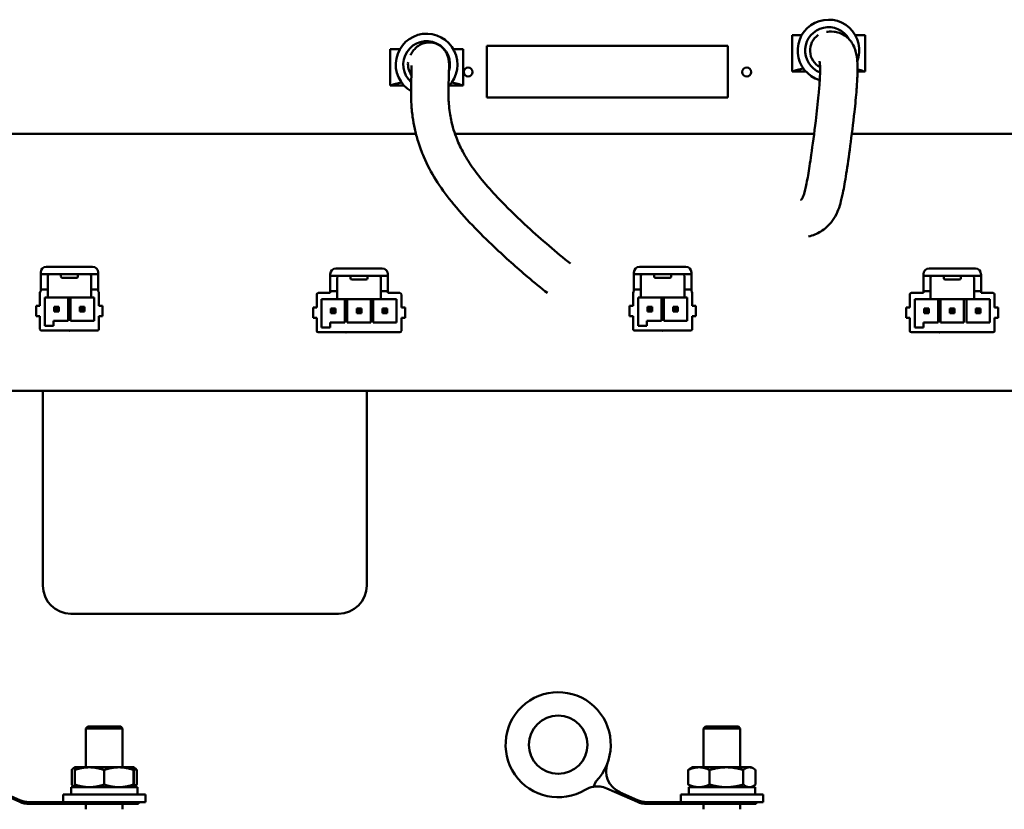
# Model space of a CAD drawing. Units: inches. Extents: x 3 to 337, y 7 to 213.
# Drawn here: x 281 to 286, y 118 to 122 of the extents above; entities that cross this region are included whole.
import ezdxf

# ---------------------------------------------------------------- set-up
doc = ezdxf.new("R2010")
doc.units = ezdxf.units.IN
doc.header["$LTSCALE"] = 20
doc.header["$MEASUREMENT"] = 0
doc.layers.add('Visible (ANSI)', color=7, linetype='Continuous', lineweight=50)

msp = doc.modelspace()

# ---------------------------------------------------------------- linework, layer by layer
at = {"layer": 'Visible (ANSI)'}
for p, q in [((284.9744, 122.3172), (284.9529, 122.3172)), ((284.9529, 122.3172), (284.9529, 122.1222)), ((284.9747, 122.3172), (285.0053, 122.3172)), ((285.2905, 122.3172), (285.3211, 122.3172)), ((285.3211, 122.3172), (285.3429, 122.3172)), ((285.3429, 122.3172), (285.3429, 122.1222)), ((284.6109, 122.2597), (283.3229, 122.2597)), ((283.3229, 121.9838), (283.3229, 122.2596)), ((284.6109, 121.9838), (284.6109, 122.2596)), ((282.8274, 122.2422), (282.8059, 122.2422)), ((282.8059, 122.2422), (282.8059, 122.0472)), ((282.8277, 122.2422), (282.8583, 122.2422)), ((283.1435, 122.2422), (283.1741, 122.2422)), ((283.1741, 122.2422), (283.1959, 122.2422)), ((283.1959, 122.2422), (283.1959, 122.0472)), ((284.9586, 122.1222), (284.9529, 122.1222)), ((284.9587, 122.1222), (285.0267, 122.1222)), ((285.0134, 122.1387), (284.9747, 122.1289)), ((285.3029, 122.1222), (285.3371, 122.1222)), ((285.3211, 122.1289), (285.303, 122.1334)), ((285.3367, 122.1222), (285.3429, 122.1222)), ((282.8123, 122.0472), (282.8059, 122.0472)), ((282.8117, 122.0472), (282.8797, 122.0472)), ((282.8664, 122.0637), (282.8277, 122.0539)), ((283.1221, 122.0472), (283.1901, 122.0472)), ((283.1741, 122.0539), (283.1355, 122.0637)), ((283.1897, 122.0472), (283.1959, 122.0472)), ((284.6109, 121.9837), (283.3229, 121.9837)), ((279.3279, 121.7888), (282.9438, 121.7889)), ((283.1523, 121.7889), (285.0709, 121.789)), ((285.2725, 121.789), (292.8241, 121.7892)), ((280.9389, 121.0482), (280.9389, 121.038)), ((280.9685, 121.0777), (281.2165, 121.0777)), ((281.246, 121.0482), (281.246, 121.038)), ((282.5158, 121.0687), (282.7639, 121.0687)), ((284.1082, 121.0482), (284.1082, 121.038)), ((284.1378, 121.0777), (284.3858, 121.0777)), ((284.4153, 121.0482), (284.4153, 121.038)), ((285.6851, 121.0687), (285.9331, 121.0687)), ((280.9389, 121.038), (280.9389, 120.9686)), ((280.9389, 121.038), (280.9842, 121.038)), ((280.9764, 121.0301), (280.9764, 120.9686)), ((280.9842, 121.038), (281.2008, 121.038)), ((281.047, 121.038), (281.047, 121.0301)), ((281.047, 121.0301), (281.047, 121.0261)), ((281.1301, 121.0183), (281.0549, 121.0183)), ((281.138, 121.0301), (281.138, 121.038)), ((281.138, 121.0301), (281.138, 121.0261)), ((281.2008, 121.038), (281.246, 121.038)), ((281.2086, 121.0301), (281.2086, 120.9686)), ((281.246, 121.038), (281.246, 120.9686)), ((282.4863, 121.0392), (282.4863, 121.029)), ((282.4863, 121.029), (282.5316, 121.029)), ((282.4863, 121.029), (282.4863, 120.9596)), ((282.5237, 121.0211), (282.5237, 120.9596)), ((282.5316, 121.029), (282.7481, 121.029)), ((282.5944, 121.029), (282.5944, 121.0211)), ((282.5944, 121.0211), (282.5944, 121.0171)), ((282.6774, 121.0093), (282.6022, 121.0093)), ((282.6853, 121.0211), (282.6853, 121.029)), ((282.6853, 121.0211), (282.6853, 121.0171)), ((282.7481, 121.029), (282.7934, 121.029)), ((282.756, 121.0211), (282.756, 120.9596)), ((282.7934, 121.0392), (282.7934, 121.029)), ((282.7934, 121.029), (282.7934, 120.9596)), ((284.1082, 121.038), (284.1082, 120.9686)), ((284.1082, 121.038), (284.1535, 121.038)), ((284.1456, 121.0301), (284.1456, 120.9686)), ((284.1535, 121.038), (284.3701, 121.038)), ((284.2163, 121.038), (284.2163, 121.0301)), ((284.2163, 121.0301), (284.2163, 121.0261)), ((284.2994, 121.0183), (284.2242, 121.0183)), ((284.3073, 121.0301), (284.3073, 121.038)), ((284.3073, 121.0301), (284.3073, 121.0261)), ((284.3701, 121.038), (284.4153, 121.038)), ((284.3779, 121.0301), (284.3779, 120.9686)), ((284.4153, 121.038), (284.4153, 120.9686)), ((285.6556, 121.0392), (285.6556, 121.029)), ((285.6556, 121.029), (285.7009, 121.029)), ((285.6556, 121.029), (285.6556, 120.9596)), ((285.693, 121.0211), (285.693, 120.9596)), ((285.7009, 121.029), (285.9174, 121.029)), ((285.7637, 121.029), (285.7637, 121.0211)), ((285.7637, 121.0211), (285.7637, 121.0171)), ((285.8467, 121.0093), (285.7715, 121.0093)), ((285.8546, 121.0211), (285.8546, 121.029)), ((285.8546, 121.0211), (285.8546, 121.0171)), ((285.9174, 121.029), (285.9627, 121.029)), ((285.9253, 121.0211), (285.9253, 120.9596)), ((285.9627, 121.0392), (285.9627, 121.029)), ((285.9627, 121.029), (285.9627, 120.9596)), ((280.935, 120.8696), (280.935, 120.9395)), ((280.9389, 120.9572), (280.9389, 120.9686)), ((280.9389, 120.9572), (280.9389, 120.9521)), ((280.9389, 120.9572), (280.9764, 120.9572)), ((280.9389, 120.9521), (280.9389, 120.9463)), ((280.9764, 120.9572), (280.9764, 120.9686)), ((280.9764, 120.9521), (280.9764, 120.9572)), ((280.9764, 120.9521), (280.9764, 120.9143)), ((281.2086, 120.9572), (281.2086, 120.9686)), ((281.2086, 120.9521), (281.2086, 120.9572)), ((281.2086, 120.9572), (281.246, 120.9572)), ((281.2086, 120.9521), (281.2086, 120.9143)), ((281.246, 120.9572), (281.246, 120.9686)), ((281.246, 120.9572), (281.246, 120.9521)), ((281.246, 120.9463), (281.246, 120.9521)), ((281.25, 120.8696), (281.25, 120.9395)), ((282.4213, 120.9384), (282.4863, 120.9384)), ((282.4863, 120.9482), (282.4863, 120.9596)), ((282.4863, 120.9482), (282.4863, 120.9431)), ((282.4863, 120.9482), (282.5237, 120.9482)), ((282.4863, 120.9431), (282.4863, 120.9384)), ((282.5237, 120.9482), (282.5237, 120.9596)), ((282.5237, 120.9431), (282.5237, 120.9482)), ((282.5237, 120.9431), (282.5237, 120.9053)), ((282.756, 120.9482), (282.756, 120.9596)), ((282.756, 120.9431), (282.756, 120.9482)), ((282.756, 120.9482), (282.7934, 120.9482)), ((282.756, 120.9431), (282.756, 120.9053)), ((282.7934, 120.9482), (282.7934, 120.9596)), ((282.7934, 120.9482), (282.7934, 120.9431)), ((282.7934, 120.9431), (282.7934, 120.9384)), ((282.7934, 120.9384), (282.8583, 120.9384)), ((284.1043, 120.8696), (284.1043, 120.9395)), ((284.1082, 120.9572), (284.1082, 120.9686)), ((284.1082, 120.9572), (284.1082, 120.9521)), ((284.1082, 120.9572), (284.1456, 120.9572)), ((284.1082, 120.9521), (284.1082, 120.9463)), ((284.1456, 120.9572), (284.1456, 120.9686)), ((284.1456, 120.9521), (284.1456, 120.9572)), ((284.1456, 120.9521), (284.1456, 120.9143)), ((284.3779, 120.9572), (284.3779, 120.9686)), ((284.3779, 120.9521), (284.3779, 120.9572)), ((284.3779, 120.9572), (284.4153, 120.9572)), ((284.3779, 120.9521), (284.3779, 120.9143)), ((284.4153, 120.9572), (284.4153, 120.9686)), ((284.4153, 120.9572), (284.4153, 120.9521)), ((284.4153, 120.9463), (284.4153, 120.9521)), ((284.4193, 120.8696), (284.4193, 120.9395)), ((285.5906, 120.9384), (285.6556, 120.9384)), ((285.6556, 120.9482), (285.6556, 120.9596)), ((285.6556, 120.9482), (285.6556, 120.9431)), ((285.6556, 120.9482), (285.693, 120.9482)), ((285.6556, 120.9431), (285.6556, 120.9384)), ((285.693, 120.9482), (285.693, 120.9596)), ((285.693, 120.9431), (285.693, 120.9482)), ((285.693, 120.9431), (285.693, 120.9053)), ((285.9253, 120.9482), (285.9253, 120.9596)), ((285.9253, 120.9431), (285.9253, 120.9482)), ((285.9253, 120.9482), (285.9627, 120.9482)), ((285.9253, 120.9431), (285.9253, 120.9053)), ((285.9627, 120.9482), (285.9627, 120.9596)), ((285.9627, 120.9482), (285.9627, 120.9431)), ((285.9627, 120.9431), (285.9627, 120.9384)), ((285.9627, 120.9384), (286.0276, 120.9384)), ((280.961, 120.7631), (280.961, 120.9143)), ((280.9764, 120.9143), (280.961, 120.9143)), ((280.9842, 120.9143), (280.9764, 120.9143)), ((280.9842, 120.9143), (281.0862, 120.9143)), ((281.0862, 120.9143), (281.0988, 120.9143)), ((281.0862, 120.7891), (281.0862, 120.9143)), ((281.0988, 120.9143), (281.0988, 120.7891)), ((281.0988, 120.9143), (281.2008, 120.9143)), ((281.2086, 120.9143), (281.2008, 120.9143)), ((281.224, 120.9143), (281.2086, 120.9143)), ((281.224, 120.7891), (281.224, 120.9143)), ((282.4135, 120.8606), (282.4135, 120.9305)), ((282.4394, 120.7542), (282.4394, 120.9053)), ((282.5237, 120.9053), (282.4394, 120.9053)), ((282.5316, 120.9053), (282.5237, 120.9053)), ((282.5316, 120.9053), (282.5646, 120.9053)), ((282.5646, 120.9053), (282.5772, 120.9053)), ((282.5646, 120.7801), (282.5646, 120.9053)), ((282.5772, 120.9053), (282.5772, 120.7801)), ((282.5772, 120.9053), (282.7024, 120.9053)), ((282.7024, 120.9053), (282.715, 120.9053)), ((282.7024, 120.7801), (282.7024, 120.9053)), ((282.715, 120.9053), (282.715, 120.7801)), ((282.7481, 120.9053), (282.715, 120.9053)), ((282.756, 120.9053), (282.7481, 120.9053)), ((282.8402, 120.9053), (282.756, 120.9053)), ((282.8402, 120.7801), (282.8402, 120.9053)), ((282.8662, 120.8606), (282.8662, 120.9305)), ((284.1303, 120.7631), (284.1303, 120.9143)), ((284.1456, 120.9143), (284.1303, 120.9143)), ((284.1535, 120.9143), (284.1456, 120.9143)), ((284.1535, 120.9143), (284.2555, 120.9143)), ((284.2555, 120.9143), (284.2681, 120.9143)), ((284.2555, 120.7891), (284.2555, 120.9143)), ((284.2681, 120.9143), (284.2681, 120.7891)), ((284.2681, 120.9143), (284.3701, 120.9143)), ((284.3779, 120.9143), (284.3701, 120.9143)), ((284.3933, 120.9143), (284.3779, 120.9143)), ((284.3933, 120.7891), (284.3933, 120.9143)), ((285.5828, 120.8606), (285.5828, 120.9305)), ((285.6087, 120.7541), (285.6087, 120.9053)), ((285.693, 120.9053), (285.6087, 120.9053)), ((285.7009, 120.9053), (285.693, 120.9053)), ((285.7009, 120.9053), (285.7339, 120.9053)), ((285.7339, 120.9053), (285.7465, 120.9053)), ((285.7339, 120.7801), (285.7339, 120.9053)), ((285.7465, 120.9053), (285.7465, 120.7801)), ((285.7465, 120.9053), (285.8717, 120.9053)), ((285.8717, 120.9053), (285.8843, 120.9053)), ((285.8717, 120.7801), (285.8717, 120.9053)), ((285.8843, 120.9053), (285.8843, 120.7801)), ((285.9174, 120.9053), (285.8843, 120.9053)), ((285.9253, 120.9053), (285.9174, 120.9053)), ((286.0095, 120.9053), (285.9253, 120.9053)), ((286.0095, 120.7801), (286.0095, 120.9053)), ((286.0355, 120.8606), (286.0355, 120.9305)), ((280.935, 120.8696), (280.9153, 120.8696)), ((280.9153, 120.8696), (280.9153, 120.8145)), ((281.0111, 120.8642), (281.0111, 120.8392)), ((281.0111, 120.8642), (281.019, 120.8564)), ((281.0361, 120.8642), (281.0111, 120.8642)), ((281.0111, 120.8392), (281.019, 120.8471)), ((281.0111, 120.8392), (281.0361, 120.8392)), ((281.019, 120.8564), (281.019, 120.8471)), ((281.0282, 120.8564), (281.019, 120.8564)), ((281.019, 120.8471), (281.0282, 120.8471)), ((281.0361, 120.8642), (281.0282, 120.8564)), ((281.0282, 120.8471), (281.0282, 120.8564)), ((281.0361, 120.8392), (281.0282, 120.8471)), ((281.0361, 120.8392), (281.0361, 120.8642)), ((281.1489, 120.8642), (281.1489, 120.8392)), ((281.1489, 120.8642), (281.1568, 120.8564)), ((281.1739, 120.8642), (281.1489, 120.8642)), ((281.1489, 120.8392), (281.1568, 120.8471)), ((281.1489, 120.8392), (281.1739, 120.8392)), ((281.1568, 120.8564), (281.1568, 120.8471)), ((281.166, 120.8564), (281.1568, 120.8564)), ((281.1568, 120.8471), (281.166, 120.8471)), ((281.1739, 120.8642), (281.166, 120.8564)), ((281.166, 120.8471), (281.166, 120.8564)), ((281.1739, 120.8392), (281.166, 120.8471)), ((281.1739, 120.8392), (281.1739, 120.8642)), ((281.2697, 120.8696), (281.25, 120.8696)), ((281.2697, 120.8145), (281.2697, 120.8696)), ((282.4135, 120.8606), (282.3938, 120.8606)), ((282.3938, 120.8606), (282.3938, 120.8055)), ((282.4895, 120.8552), (282.4895, 120.8302)), ((282.4895, 120.8552), (282.4974, 120.8474)), ((282.5145, 120.8552), (282.4895, 120.8552)), ((282.4895, 120.8302), (282.4974, 120.8381)), ((282.4974, 120.8474), (282.4974, 120.8381)), ((282.5067, 120.8474), (282.4974, 120.8474)), ((282.4974, 120.8381), (282.5067, 120.8381)), ((282.5145, 120.8552), (282.5067, 120.8474)), ((282.5067, 120.8381), (282.5067, 120.8474)), ((282.5145, 120.8302), (282.5067, 120.8381)), ((282.5145, 120.8302), (282.5145, 120.8552)), ((282.6273, 120.8552), (282.6273, 120.8302)), ((282.6523, 120.8552), (282.6273, 120.8552)), ((282.6273, 120.8552), (282.6352, 120.8474)), ((282.6273, 120.8302), (282.6352, 120.8381)), ((282.6352, 120.8474), (282.6352, 120.8381)), ((282.6445, 120.8474), (282.6352, 120.8474)), ((282.6352, 120.8381), (282.6445, 120.8381)), ((282.6523, 120.8552), (282.6445, 120.8474)), ((282.6445, 120.8381), (282.6445, 120.8474)), ((282.6523, 120.8302), (282.6445, 120.8381)), ((282.6523, 120.8302), (282.6523, 120.8552)), ((282.7651, 120.8552), (282.7651, 120.8302)), ((282.7651, 120.8552), (282.773, 120.8474)), ((282.7901, 120.8552), (282.7651, 120.8552)), ((282.7651, 120.8302), (282.773, 120.8381)), ((282.773, 120.8474), (282.773, 120.8381)), ((282.7823, 120.8474), (282.773, 120.8474)), ((282.773, 120.8381), (282.7823, 120.8381)), ((282.7901, 120.8552), (282.7823, 120.8474)), ((282.7823, 120.8381), (282.7823, 120.8474)), ((282.7901, 120.8302), (282.7823, 120.8381)), ((282.7901, 120.8302), (282.7901, 120.8552)), ((282.8859, 120.8606), (282.8662, 120.8606)), ((282.8859, 120.8055), (282.8859, 120.8606)), ((284.1043, 120.8696), (284.0846, 120.8696)), ((284.0846, 120.8696), (284.0846, 120.8145)), ((284.1804, 120.8642), (284.1804, 120.8392)), ((284.1804, 120.8642), (284.1883, 120.8564)), ((284.2054, 120.8642), (284.1804, 120.8642)), ((284.1804, 120.8392), (284.1883, 120.8471)), ((284.1804, 120.8392), (284.2054, 120.8392)), ((284.1883, 120.8564), (284.1883, 120.8471)), ((284.1975, 120.8564), (284.1883, 120.8564)), ((284.1883, 120.8471), (284.1975, 120.8471)), ((284.2054, 120.8642), (284.1975, 120.8564)), ((284.1975, 120.8471), (284.1975, 120.8564)), ((284.2054, 120.8392), (284.1975, 120.8471)), ((284.2054, 120.8392), (284.2054, 120.8642)), ((284.3182, 120.8642), (284.3182, 120.8392)), ((284.3182, 120.8642), (284.3261, 120.8564)), ((284.3432, 120.8642), (284.3182, 120.8642)), ((284.3182, 120.8392), (284.3261, 120.8471)), ((284.3182, 120.8392), (284.3432, 120.8392)), ((284.3261, 120.8564), (284.3261, 120.8471)), ((284.3353, 120.8564), (284.3261, 120.8564)), ((284.3261, 120.8471), (284.3353, 120.8471)), ((284.3432, 120.8642), (284.3353, 120.8564)), ((284.3353, 120.8471), (284.3353, 120.8564)), ((284.3432, 120.8392), (284.3353, 120.8471)), ((284.3432, 120.8392), (284.3432, 120.8642)), ((284.4389, 120.8696), (284.4193, 120.8696)), ((284.4389, 120.8145), (284.4389, 120.8696)), ((285.5828, 120.8606), (285.5631, 120.8606)), ((285.5631, 120.8606), (285.5631, 120.8055)), ((285.6588, 120.8552), (285.6588, 120.8302)), ((285.6588, 120.8552), (285.6667, 120.8474)), ((285.6838, 120.8552), (285.6588, 120.8552)), ((285.6588, 120.8302), (285.6667, 120.8381)), ((285.6667, 120.8474), (285.6667, 120.8381)), ((285.676, 120.8474), (285.6667, 120.8474)), ((285.6667, 120.8381), (285.676, 120.8381)), ((285.6838, 120.8552), (285.676, 120.8474)), ((285.676, 120.8381), (285.676, 120.8474)), ((285.6838, 120.8302), (285.676, 120.8381)), ((285.6838, 120.8302), (285.6838, 120.8552)), ((285.7966, 120.8552), (285.7966, 120.8302)), ((285.8216, 120.8552), (285.7966, 120.8552)), ((285.7966, 120.8552), (285.8045, 120.8474)), ((285.7966, 120.8302), (285.8045, 120.8381)), ((285.8045, 120.8474), (285.8045, 120.8381)), ((285.8138, 120.8474), (285.8045, 120.8474)), ((285.8045, 120.8381), (285.8138, 120.8381)), ((285.8216, 120.8552), (285.8138, 120.8474)), ((285.8138, 120.8381), (285.8138, 120.8474)), ((285.8216, 120.8302), (285.8138, 120.8381)), ((285.8216, 120.8302), (285.8216, 120.8552)), ((285.9344, 120.8552), (285.9344, 120.8302)), ((285.9344, 120.8552), (285.9423, 120.8474)), ((285.9594, 120.8552), (285.9344, 120.8552)), ((285.9344, 120.8302), (285.9423, 120.8381)), ((285.9423, 120.8474), (285.9423, 120.8381)), ((285.9515, 120.8474), (285.9423, 120.8474)), ((285.9423, 120.8381), (285.9515, 120.8381)), ((285.9594, 120.8552), (285.9515, 120.8474)), ((285.9515, 120.8381), (285.9515, 120.8474)), ((285.9594, 120.8302), (285.9515, 120.8381)), ((285.9594, 120.8302), (285.9594, 120.8552)), ((286.0552, 120.8606), (286.0355, 120.8606)), ((286.0552, 120.8055), (286.0552, 120.8606)), ((280.9153, 120.8145), (280.935, 120.8145)), ((280.935, 120.7446), (280.935, 120.8145)), ((281.0075, 120.7891), (281.0862, 120.7891)), ((281.0075, 120.7631), (281.0075, 120.7891)), ((281.0988, 120.7891), (281.224, 120.7891)), ((281.25, 120.7446), (281.25, 120.8145)), ((281.25, 120.8145), (281.2697, 120.8145)), ((282.3938, 120.8055), (282.4135, 120.8055)), ((282.4135, 120.7356), (282.4135, 120.8055)), ((282.4859, 120.7801), (282.5646, 120.7801)), ((282.4859, 120.7542), (282.4859, 120.7801)), ((282.4895, 120.8302), (282.5145, 120.8302)), ((282.5772, 120.7801), (282.7024, 120.7801)), ((282.6273, 120.8302), (282.6523, 120.8302)), ((282.715, 120.7801), (282.8402, 120.7801)), ((282.7651, 120.8302), (282.7901, 120.8302)), ((282.8662, 120.7356), (282.8662, 120.8055)), ((282.8662, 120.8055), (282.8859, 120.8055)), ((284.0846, 120.8145), (284.1043, 120.8145)), ((284.1043, 120.7446), (284.1043, 120.8145)), ((284.1767, 120.7891), (284.2555, 120.7891)), ((284.1767, 120.7631), (284.1767, 120.7891)), ((284.2681, 120.7891), (284.3933, 120.7891)), ((284.4193, 120.7446), (284.4193, 120.8145)), ((284.4193, 120.8145), (284.4389, 120.8145)), ((285.5631, 120.8055), (285.5828, 120.8055)), ((285.5828, 120.7356), (285.5828, 120.8055)), ((285.6552, 120.7801), (285.7339, 120.7801)), ((285.6552, 120.7541), (285.6552, 120.7801)), ((285.6588, 120.8302), (285.6838, 120.8302)), ((285.7465, 120.7801), (285.8717, 120.7801)), ((285.7966, 120.8302), (285.8216, 120.8302)), ((285.8843, 120.7801), (286.0095, 120.7801)), ((285.9344, 120.8302), (285.9594, 120.8302)), ((286.0355, 120.7356), (286.0355, 120.8055)), ((286.0355, 120.8055), (286.0552, 120.8055)), ((280.9429, 120.7368), (281.2421, 120.7368)), ((280.961, 120.7631), (281.0075, 120.7631)), ((282.4213, 120.7278), (282.8583, 120.7278)), ((282.4394, 120.7542), (282.4859, 120.7542)), ((284.1122, 120.7368), (284.4114, 120.7368)), ((284.1303, 120.7631), (284.1767, 120.7631)), ((285.5906, 120.7278), (286.0276, 120.7278)), ((285.6087, 120.7541), (285.6552, 120.7541)), ((292.8279, 120.4142), (279.3279, 120.4142)), ((280.9506, 120.4142), (280.9506, 119.3732)), ((282.6806, 119.3732), (282.6806, 120.4142)), ((281.1006, 119.2232), (282.5306, 119.2232)), ((281.19, 118.6203), (281.18, 118.6103)), ((281.3768, 118.6103), (281.18, 118.6103)), ((281.18, 118.402), (281.18, 118.6103)), ((281.19, 118.6203), (281.3668, 118.6203)), ((281.3668, 118.6203), (281.3768, 118.6103)), ((281.3768, 118.402), (281.3768, 118.6103)), ((284.49, 118.6203), (284.48, 118.6103)), ((284.6768, 118.6103), (284.48, 118.6103)), ((284.48, 118.402), (284.48, 118.6103)), ((284.49, 118.6203), (284.6668, 118.6203)), ((284.6668, 118.6203), (284.6768, 118.6103)), ((284.6768, 118.402), (284.6768, 118.6103)), ((281.1045, 118.3879), (281.1045, 118.3098)), ((281.1209, 118.402), (281.1167, 118.3996)), ((281.1206, 118.3879), (281.1206, 118.3098)), ((281.1992, 118.402), (281.1209, 118.402)), ((281.1209, 118.402), (281.1209, 118.402)), ((281.3567, 118.402), (281.1992, 118.402)), ((281.2778, 118.3879), (281.2778, 118.3098)), ((281.4359, 118.402), (281.3567, 118.402)), ((281.4356, 118.3879), (281.4356, 118.3098)), ((281.4359, 118.402), (281.4359, 118.402)), ((281.4359, 118.402), (281.4359, 118.402)), ((281.4359, 118.402), (281.4401, 118.3996)), ((281.4362, 118.3879), (281.4362, 118.3098)), ((281.4524, 118.3879), (281.4524, 118.3098)), ((284.3987, 118.3879), (284.3987, 118.3098)), ((284.4209, 118.402), (284.4096, 118.3954)), ((284.4558, 118.402), (284.4209, 118.402)), ((284.6026, 118.402), (284.4558, 118.402)), ((284.5128, 118.3879), (284.5128, 118.3098)), ((284.7253, 118.402), (284.6026, 118.402)), ((284.6925, 118.3879), (284.6925, 118.3098)), ((284.7359, 118.402), (284.7253, 118.402)), ((284.7359, 118.402), (284.7473, 118.3954)), ((284.7581, 118.3879), (284.7581, 118.3098)), ((283.8918, 118.298), (283.904, 118.3255)), ((280.8268, 118.217), (280.6637, 118.2891)), ((280.7341, 118.268), (280.8268, 118.227)), ((281.4984, 118.2563), (281.0584, 118.2563)), ((281.0584, 118.2563), (281.0584, 118.2163)), ((281.4556, 118.2957), (281.1012, 118.2957)), ((281.1012, 118.2957), (281.1012, 118.2563)), ((281.1209, 118.2957), (281.1167, 118.2981)), ((281.1209, 118.2957), (281.1209, 118.2957)), ((281.4359, 118.2957), (281.4401, 118.2981)), ((281.4359, 118.2957), (281.4359, 118.2957)), ((281.4556, 118.2957), (281.4556, 118.2563)), ((281.4984, 118.2563), (281.4984, 118.2163)), ((284.1268, 118.217), (283.9637, 118.2891)), ((284.0341, 118.268), (284.1268, 118.227)), ((284.7984, 118.2563), (284.3584, 118.2563)), ((284.3584, 118.2563), (284.3584, 118.2163)), ((284.7556, 118.2957), (284.4012, 118.2957)), ((284.4012, 118.2957), (284.4012, 118.2563)), ((284.4209, 118.2957), (284.4096, 118.3023)), ((284.7359, 118.2957), (284.7473, 118.3023)), ((284.7556, 118.2957), (284.7556, 118.2563)), ((284.7984, 118.2563), (284.7984, 118.2163)), ((280.8773, 118.2163), (281.1519, 118.2163)), ((281.3087, 118.2063), (280.8773, 118.2063)), ((281.4984, 118.2163), (281.1519, 118.2163)), ((281.18, 118.1773), (281.18, 118.2063)), ((281.3087, 118.2163), (281.3087, 118.2063)), ((281.3087, 118.2063), (281.4609, 118.2063)), ((281.3768, 118.1773), (281.3768, 118.2063)), ((281.4609, 118.2163), (281.4609, 118.2063)), ((284.1773, 118.2163), (284.4519, 118.2163)), ((284.6087, 118.2063), (284.1773, 118.2063)), ((284.7984, 118.2163), (284.4519, 118.2163)), ((284.48, 118.1773), (284.48, 118.2063)), ((284.6087, 118.2163), (284.6087, 118.2063)), ((284.6087, 118.2063), (284.7609, 118.2063)), ((284.6768, 118.1773), (284.6768, 118.2063)), ((284.7609, 118.2163), (284.7609, 118.2063))]:
    msp.add_line(p, q, dxfattribs=at)
for centre, radius in [((283.2229, 122.1192), 0.0235), ((284.7109, 122.1192), 0.0235), ((283.7037, 118.5226), 0.156)]:
    msp.add_circle(centre, radius, dxfattribs=at)
for centre, radius, start, end in [((285.1479, 122.2342), 0.165, 338.7977, 253.4473), ((285.1479, 122.2342), 0.125, 29.7111, 248.8347), ((283.0009, 122.1592), 0.165, 315.1314, 239.6519), ((283.0009, 122.1592), 0.125, 342.6843, 228.631), ((280.9685, 121.0482), 0.0295, 90, 180), ((281.2165, 121.0482), 0.0295, 0, 90), ((282.5158, 121.0392), 0.0295, 90, 180), ((282.7639, 121.0392), 0.0295, 0, 90), ((284.1378, 121.0482), 0.0295, 90, 180), ((284.3858, 121.0482), 0.0295, 0, 90), ((285.6851, 121.0392), 0.0295, 90, 180), ((285.9331, 121.0392), 0.0295, 0, 90), ((280.9842, 121.0301), 0.00787, 90, 180), ((281.0549, 121.0261), 0.00787, 180, 270), ((281.1301, 121.0261), 0.00787, 270, 0), ((281.2008, 121.0301), 0.00787, 0, 90), ((282.5316, 121.0211), 0.00787, 90, 180), ((282.6022, 121.0171), 0.00787, 180, 270), ((282.6774, 121.0171), 0.00787, 270, 0), ((282.7481, 121.0211), 0.00787, 0, 90), ((284.1535, 121.0301), 0.00787, 90, 180), ((284.2242, 121.0261), 0.00787, 180, 270), ((284.2994, 121.0261), 0.00787, 270, 0), ((284.3701, 121.0301), 0.00787, 0, 90), ((285.7009, 121.0211), 0.00787, 90, 180), ((285.7715, 121.0171), 0.00787, 180, 270), ((285.8467, 121.0171), 0.00787, 270, 0), ((285.9174, 121.0211), 0.00787, 0, 90), ((280.9429, 120.9395), 0.00787, 120, 180), ((281.2421, 120.9395), 0.00787, 0, 60), ((282.4213, 120.9305), 0.00787, 90, 180), ((282.8583, 120.9305), 0.00787, 0, 90), ((284.1122, 120.9395), 0.00787, 120, 180), ((284.4114, 120.9395), 0.00787, 0, 60), ((285.5906, 120.9305), 0.00787, 90, 180), ((286.0276, 120.9305), 0.00787, 0, 90), ((280.9429, 120.7446), 0.00787, 180, 270), ((281.0925, 120.7639), 0.0276, 260.3037, 279.6963), ((281.2421, 120.7446), 0.00787, 270, 0), ((282.4213, 120.7356), 0.00787, 180, 270), ((282.5709, 120.7549), 0.0276, 260.3037, 279.6963), ((282.8583, 120.7356), 0.00787, 270, 0), ((284.1122, 120.7446), 0.00787, 180, 270), ((284.2618, 120.7639), 0.0276, 260.3037, 279.6963), ((284.4114, 120.7446), 0.00787, 270, 0), ((285.5906, 120.7356), 0.00787, 180, 270), ((285.7402, 120.7549), 0.0276, 260.3037, 279.6963), ((286.0276, 120.7356), 0.00787, 270, 0), ((281.1006, 119.3732), 0.15, 180, 270), ((282.5306, 119.3732), 0.15, 270, 0), ((283.7037, 118.5226), 0.281, 315.4588, 301.0518), ((284.0847, 118.3823), 0.125, 159.7783, 246.1415), ((283.9131, 118.1748), 0.125, 99.8224, 121.0518), ((283.9131, 118.1748), 0.125, 66.1415, 99.8224), ((280.8773, 118.3413), 0.125, 246.1415, 270), ((280.8773, 118.3313), 0.125, 246.1415, 270), ((284.1773, 118.3413), 0.125, 246.1415, 270), ((284.1773, 118.3313), 0.125, 246.1415, 270)]:
    msp.add_arc(centre, radius, start, end, dxfattribs=at)
for centre, major_axis, ratio, start_param, end_param in [((285.1479, 122.2342), (0.0114, -0.0993), 0.988407, 3.611573, 5.694888), ((283.0009, 122.1592), (0.0871, -0.0492), 0.984131, 3.539502, 4.263003), ((285.0029, 122.1135), (0.05, 0), 0.371336, 2.169972, 2.655782), ((285.2929, 122.1135), (-0.05, 0), 0.371336, 3.627403, 4.113214), ((282.8559, 122.0385), (0.05, 0), 0.371336, 2.169972, 2.655782), ((283.1459, 122.0385), (-0.05, 0), 0.371336, 3.627403, 4.113214)]:
    msp.add_ellipse(centre, major_axis=major_axis, ratio=ratio, start_param=start_param, end_param=end_param, dxfattribs=at)
for points, knots in [([(285.1378, 122.3337), (285.1448, 122.3346), (285.1577, 122.3366), (285.1944, 122.3326), (285.2166, 122.3265), (285.2533, 122.3017), (285.267, 122.2858), (285.2884, 122.2492), (285.294, 122.2291), (285.3, 122.1954), (285.3014, 122.1818), (285.3033, 122.1479), (285.3032, 122.1268), (285.3016, 122.08), (285.3001, 122.0542), (285.295, 121.9886), (285.291, 121.9475), (285.2796, 121.8438), (285.2716, 121.7806), (285.2564, 121.6666), (285.2494, 121.6178), (285.2364, 121.5347), (285.2304, 121.5007), (285.2158, 121.4301), (285.2074, 121.3998), (285.18, 121.3356), (285.1596, 121.3101), (285.1179, 121.2728), (285.0971, 121.26), (285.064, 121.2464), (285.0521, 121.2428), (285.0402, 121.2403)], [0.017356, 0.017356, 0.017356, 0.017356, 0.266505, 0.266505, 0.468134, 0.468134, 0.642379, 0.642379, 0.874754, 0.874754, 1.026258, 1.026258, 1.223443, 1.223443, 1.427989, 1.427989, 1.71292, 1.71292, 2.138204, 2.138204, 2.587299, 2.587299, 3.05155, 3.05155, 3.743194, 3.743194, 4.702682, 4.702682, 5.484113, 5.484113, 5.913566, 5.913566, 5.913566, 5.913566]), ([(282.9146, 122.2097), (282.9168, 122.2137), (282.9198, 122.2191), (282.9277, 122.2308), (282.931, 122.2356), (282.9396, 122.245), (282.9425, 122.248), (282.9521, 122.2563), (282.9597, 122.2624), (282.9817, 122.2723), (282.994, 122.2763), (283.0202, 122.2778), (283.0329, 122.2765), (283.0558, 122.2695), (283.0658, 122.2643), (283.0832, 122.252), (283.0901, 122.2449), (283.1017, 122.2303), (283.1056, 122.223), (283.1122, 122.2089), (283.1141, 122.2026), (283.1178, 122.1883), (283.1187, 122.1816), (283.1217, 122.1521), (283.1205, 122.1316), (283.1185, 122.0698), (283.1168, 122.0264), (283.1182, 121.9736), (283.1188, 121.9612), (283.121, 121.9329), (283.1227, 121.9173), (283.1268, 121.889), (283.1291, 121.8763), (283.1346, 121.8502), (283.1378, 121.8369), (283.1463, 121.8064), (283.1519, 121.7896), (283.1681, 121.746), (283.18, 121.7199), (283.2086, 121.666), (283.2257, 121.6384), (283.2889, 121.5477), (283.3432, 121.4871), (283.4462, 121.3805), (283.4924, 121.3355), (283.6159, 121.2212), (283.6943, 121.1547), (283.7698, 121.095)], [0.02073, 0.02073, 0.02073, 0.02073, 0.198739, 0.198739, 0.293197, 0.293197, 0.331136, 0.331136, 0.386895, 0.386895, 0.427216, 0.427216, 0.457779, 0.457779, 0.485958, 0.485958, 0.517845, 0.517845, 0.55817, 0.55817, 0.610962, 0.610962, 0.697459, 0.697459, 1.015606, 1.015606, 1.445295, 1.445295, 1.584644, 1.584644, 1.768799, 1.768799, 1.926721, 1.926721, 2.09967, 2.09967, 2.330062, 2.330062, 2.7097, 2.7097, 3.138588, 3.138588, 4.144476, 4.144476, 4.908142, 4.908142, 6.153277, 6.153277, 6.153277, 6.153277]), ([(282.9204, 122.1549), (282.9204, 122.1549), (282.9204, 122.1548), (282.9204, 122.1544), (282.9206, 122.152), (282.9206, 122.1426), (282.9205, 122.1345), (282.9197, 122.1077), (282.9188, 122.0856), (282.9174, 122.0295), (282.917, 121.9939), (282.9201, 121.9316), (282.9225, 121.9057), (282.929, 121.8584), (282.9329, 121.8369), (282.9425, 121.7928), (282.9484, 121.7703), (282.9641, 121.7196), (282.9744, 121.6918), (283.0045, 121.622), (283.0261, 121.5816), (283.0755, 121.5022), (283.1036, 121.4637), (283.205, 121.3378), (283.2833, 121.2592), (283.4219, 121.1272), (283.4815, 121.074), (283.576, 120.9942), (283.6112, 120.9655), (283.6458, 120.9381)], [0.710567, 0.710567, 0.710567, 0.710567, 0.720741, 0.720741, 0.823034, 0.823034, 0.95888, 0.95888, 1.200157, 1.200157, 1.513366, 1.513366, 1.745984, 1.745984, 1.94921, 1.94921, 2.172474, 2.172474, 2.467344, 2.467344, 2.940986, 2.940986, 3.452766, 3.452766, 4.701556, 4.701556, 5.610214, 5.610214, 6.153277, 6.153277, 6.153277, 6.153277]), ([(285.1001, 122.1766), (285.1001, 122.1766), (285.1003, 122.1758), (285.101, 122.172), (285.1016, 122.1678), (285.1025, 122.1569), (285.1028, 122.1504), (285.1031, 122.1355), (285.103, 122.1272), (285.1025, 122.1051), (285.1018, 122.0905), (285.0994, 122.051), (285.0972, 122.0246), (285.0905, 121.9528), (285.0853, 121.9052), (285.0716, 121.7921), (285.063, 121.7284), (285.0494, 121.6331), (285.0438, 121.5967), (285.0331, 121.5339), (285.0281, 121.509), (285.0181, 121.4667), (285.0135, 121.4546), (285.0064, 121.4393), (285.0035, 121.4386), (285.0001, 121.4363), (284.9991, 121.4361), (284.9991, 121.4362)], [0.785387, 0.785387, 0.785387, 0.785387, 0.863826, 0.863826, 0.987254, 0.987254, 1.09672, 1.09672, 1.197312, 1.197312, 1.337043, 1.337043, 1.54546, 1.54546, 1.875519, 1.875519, 2.348082, 2.348082, 2.759179, 2.759179, 3.214318, 3.214318, 3.811079, 3.811079, 5.000639, 5.000639, 5.812357, 5.812357, 5.812357, 5.812357])]:
    msp.add_open_spline(points, degree=3, knots=knots, dxfattribs=at)
for points, weights in [([(281.1209, 118.4014), (281.1132, 118.3991), (281.1045, 118.3879)], [1.01256812989, 1.03000611035, 1]), ([(281.1206, 118.3879), (281.1208, 118.4019), (281.1209, 118.402)], [1, 1.03774653128, 1.00041434931]), ([(281.1992, 118.402), (281.1628, 118.402), (281.1206, 118.3879)], [1, 1.0379548493, 1]), ([(281.2778, 118.3879), (281.2357, 118.402), (281.1992, 118.402)], [1, 1.0379548493, 1]), ([(281.3567, 118.402), (281.3201, 118.402), (281.2778, 118.3879)], [1, 1.0379548493, 1]), ([(281.4356, 118.3879), (281.3933, 118.402), (281.3567, 118.402)], [1, 1.0379548493, 1]), ([(281.4359, 118.402), (281.4358, 118.402), (281.4356, 118.3879)], [1, 1.0379548493, 1]), ([(281.4362, 118.3879), (281.436, 118.402), (281.4359, 118.402)], [1, 1.0379548493, 1]), ([(281.4524, 118.3879), (281.444, 118.3912), (281.4361, 118.3937)], [1, 1.00866025122, 1.01336844084]), ([(281.4401, 118.3996), (281.4458, 118.3963), (281.4524, 118.3879)], [1.0184658425, 1.02209327313, 1]), ([(284.4558, 118.402), (284.4293, 118.402), (284.3987, 118.3879)], [1, 1.0379548493, 1]), ([(284.3987, 118.3879), (284.4043, 118.3924), (284.4096, 118.3954)], [1, 1.01181669068, 1.01627547157]), ([(284.5128, 118.3879), (284.4822, 118.402), (284.4558, 118.402)], [1, 1.0379548493, 1]), ([(284.6026, 118.402), (284.561, 118.402), (284.5128, 118.3879)], [1, 1.0379548493, 1]), ([(284.6925, 118.3879), (284.6443, 118.402), (284.6026, 118.402)], [1, 1.0379548493, 1]), ([(284.7253, 118.402), (284.7101, 118.402), (284.6925, 118.3879)], [1, 1.0379548493, 1]), ([(284.7581, 118.3879), (284.7405, 118.402), (284.7253, 118.402)], [1, 1.0379548493, 1]), ([(281.1045, 118.3098), (281.1132, 118.2986), (281.1209, 118.2963)], [1, 1.03000611035, 1.0125681299]), ([(281.1209, 118.2957), (281.1208, 118.2958), (281.1206, 118.3098)], [1.00041434931, 1.03774653128, 1]), ([(281.1206, 118.3098), (281.1628, 118.2957), (281.1992, 118.2957)], [1, 1.0379548493, 1]), ([(281.1992, 118.2957), (281.2357, 118.2957), (281.2778, 118.3098)], [1, 1.0379548493, 1]), ([(281.2778, 118.3098), (281.3201, 118.2957), (281.3567, 118.2957)], [1, 1.0379548493, 1]), ([(281.3567, 118.2957), (281.3933, 118.2957), (281.4356, 118.3098)], [1, 1.0379548493, 1]), ([(281.4356, 118.3098), (281.4358, 118.2957), (281.4359, 118.2957)], [1, 1.0379548493, 1]), ([(281.4359, 118.2957), (281.436, 118.2957), (281.4362, 118.3098)], [1, 1.0379548493, 1]), ([(281.4361, 118.304), (281.444, 118.3065), (281.4524, 118.3098)], [1.01336844084, 1.00866025122, 1]), ([(281.4524, 118.3098), (281.4458, 118.3015), (281.4401, 118.2981)], [1, 1.02209327313, 1.0184658425]), ([(284.3987, 118.3098), (284.4293, 118.2957), (284.4558, 118.2957)], [1, 1.0379548493, 1]), ([(284.4096, 118.3023), (284.4043, 118.3053), (284.3987, 118.3098)], [1.01627547157, 1.01181669068, 1]), ([(284.4558, 118.2957), (284.4822, 118.2957), (284.5128, 118.3098)], [1, 1.0379548493, 1]), ([(284.5128, 118.3098), (284.561, 118.2957), (284.6026, 118.2957)], [1, 1.0379548493, 1]), ([(284.6026, 118.2957), (284.6443, 118.2957), (284.6925, 118.3098)], [1, 1.0379548493, 1]), ([(284.6925, 118.3098), (284.7101, 118.2957), (284.7253, 118.2957)], [1, 1.0379548493, 1]), ([(284.7253, 118.2957), (284.7405, 118.2957), (284.7581, 118.3098)], [1, 1.0379548493, 1])]:
    msp.add_rational_spline(points, weights, degree=2, dxfattribs=at)

doc.saveas('drawing.dxf')
